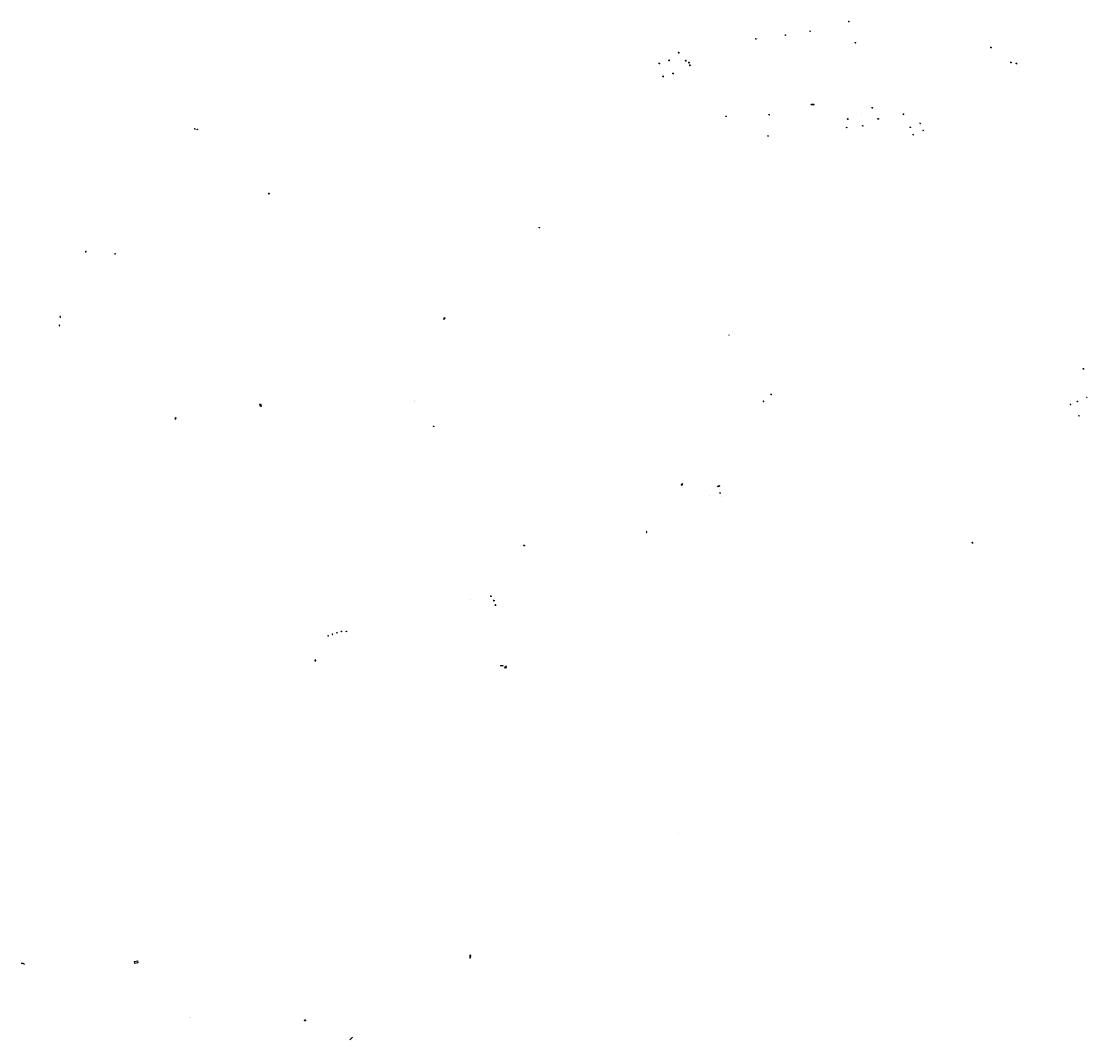
# Model space of a CAD drawing. Units: inches. Extents: x 575245 to 589566, y 4788546 to 4798522.
# Drawn here: x 575245 to 576828, y 4794348 to 4795862 of the extents above; entities that cross this region are included whole.
import ezdxf

# ---------------------------------------------------------------- set-up
doc = ezdxf.new("R2010")
doc.units = ezdxf.units.IN
doc.header["$MEASUREMENT"] = 0
for name, color, linetype in [('250202', 9, 'Continuous'), ('250203', 9, 'Continuous'), ('250204', 9, 'Continuous'), ('250206', 9, 'Continuous'), ('270101', 9, 'Continuous'), ('270102', 9, 'Continuous'), ('270104', 9, 'Continuous'), ('270204', 9, 'Continuous'), ('270304', 9, 'Continuous')]:
    doc.layers.add(name, color=color, linetype=linetype)
doc.styles.add('ROMANS', font='romans__.ttf', dxfattribs={"height": 1})

# ---------------------------------------------------------------- blocks, each defined once
blk = doc.blocks.new('FAROLA')
for p, q in [((-0.4, 0), (-0.9, 0)), ((-0.6, 0.5), (-0.3, 0.2)), ((0, 0.4), (0, 0.8)), ((0.6, 0.5), (0.3, 0.2)), ((0.4, 0), (0.9, 0)), ((-0.7, -0.5), (-0.3, -0.2)), ((0, -0.4), (0, -0.8)), ((0.6, -0.5), (0.3, -0.2))]:
    blk.add_line(p, q)
blk.add_circle((0, 0), 0.355)
blk = doc.blocks.new('FAROLJ')
for p, q in [((-0.2, 0.1), (-0.5, 0.3)), ((0, 0.2), (0, 0.5)), ((0.2, 0.1), (0.5, 0.3)), ((-0.2, -0.1), (-0.5, -0.3)), ((0, -0.2), (0, -0.5)), ((0.2, -0.1), (0.5, -0.3))]:
    blk.add_line(p, q)
blk.add_circle((0, 0), 0.248)
blk = doc.blocks.new('FAREDI')
blk.add_line((0, 0), (0.5, 0))
blk.add_lwpolyline([(0.5, 0, 0.159986), (0.5, -0.1, 0.106322), (0.7, -0.2, 0.071006), (0.9, -0.3, 0.057309), (1.1, -0.3, 0.057309), (1.3, -0.3, 0.071006), (1.5, -0.2, 0.106322), (1.7, -0.1, 0.159986), (1.7, 0, 0.159986), (1.7, 0.1, 0.106322), (1.5, 0.2, 0.071006), (1.3, 0.3, 0.057309), (1.1, 0.3, 0.057309), (0.9, 0.3, 0.071006), (0.7, 0.2, 0.106322), (0.5, 0.1, 0.159986)], format="xyb", close=True)
blk = doc.blocks.new('FAREDE')
at = {"linetype": 'Continuous'}
for p, q in [((0.4, 0), (0, 0)), ((0.4, 0.4), (0.4, -0.4)), ((0.8, 0.7), (0.6, 0.3)), ((1.1, 0.4), (0.7, 0.2)), ((0.7, -0.7), (0.6, -0.3)), ((1.1, -0.4), (0.7, -0.2)), ((1.2, 0), (0.8, 0))]:
    blk.add_line(p, q, dxfattribs=at)
blk.add_arc((0.4, 0), 0.355, 270.4282, 89.5718, dxfattribs=at)
blk = doc.blocks.new('REIND')
blk.add_circle((0, 0), 0.055)

msp = doc.modelspace()

# ---------------------------------------------------------------- linework, layer by layer
at = {"layer": '270101', "flags": 128}
for points in [[(575961.2, 4794903.8), (575961.1, 4794903.9), (575958.7, 4794903.9), (575956.8, 4794903.9)], [(575250, 4794460.2), (575248.7, 4794461.1), (575248, 4794461.5), (575247.5, 4794461.7), (575246.1, 4794461.9), (575245, 4794461.9)], [(575737.4, 4794352.4), (575735, 4794350.3), (575733, 4794348.4)]]:
    msp.add_lwpolyline(points, dxfattribs=at)
at = {"layer": '270102', "flags": 128}
for points in [[(576419.3, 4795738.9), (576422.4, 4795738.8), (576422.6, 4795738.5), (576422.6, 4795738.2), (576422.5, 4795737.9), (576422.4, 4795737.6), (576419.2, 4795737.8), (576419, 4795738.1), (576419, 4795738.4), (576419.1, 4795738.7), (576419.3, 4795738.9)], [(575874.4, 4795421.4), (575872.4, 4795419.8), (575873, 4795419.1), (575875, 4795420.7), (575874.4, 4795421.4)], [(575600.5, 4795290.3), (575599.6, 4795293.1), (575600.7, 4795293.4), (575601.7, 4795290.3)], [(575601.7, 4795290.3), (575601.8, 4795290.2), (575600.7, 4795289.8), (575600.5, 4795290.3)], [(575474.2, 4795270.6), (575475.4, 4795272.5), (575474.3, 4795273.2), (575473.1, 4795271.3), (575474.2, 4795270.6)], [(576225.9, 4795172.8), (576227.8, 4795173.6), (576227.9, 4795174.1), (576227.5, 4795174.6), (576225.5, 4795173.8), (576225.5, 4795173.2), (576225.9, 4795172.8)], [(576282.6, 4795171), (576280.6, 4795170.3), (576280.2, 4795170.8), (576280.2, 4795171.4), (576282.2, 4795172.1), (576282.6, 4795171.6), (576282.6, 4795171)], [(575682.6, 4794912.1), (575682.6, 4794912.3), (575682.5, 4794912.4), (575682.4, 4794912.6), (575682.3, 4794912.7), (575682.1, 4794912.8), (575681.9, 4794912.8), (575681.7, 4794912.8), (575681.6, 4794912.7), (575681.4, 4794912.6), (575681.3, 4794912.5), (575681.2, 4794912.3), (575681.1, 4794912.2), (575681.1, 4794912), (575681.2, 4794911.8), (575681.3, 4794911.7), (575681.4, 4794911.5), (575681.6, 4794911.4), (575681.7, 4794911.4), (575681.9, 4794911.4), (575682.1, 4794911.4), (575682.3, 4794911.5), (575682.4, 4794911.6), (575682.5, 4794911.7), (575682.6, 4794911.9), (575682.6, 4794912.1)], [(575964.4, 4794901.7), (575964.4, 4794901.8), (575964.3, 4794902), (575964.2, 4794902.1), (575964, 4794902.2), (575963.8, 4794902.2), (575963.7, 4794902.2), (575963.5, 4794902.1), (575963.4, 4794902), (575963.3, 4794901.8), (575963.3, 4794901.7), (575963.3, 4794901.5), (575963.4, 4794901.3), (575963.5, 4794901.2), (575963.7, 4794901.1), (575963.8, 4794901.1), (575964, 4794901.1), (575964.2, 4794901.2), (575964.3, 4794901.3), (575964.4, 4794901.5), (575964.4, 4794901.7)], [(575966.3, 4794902.5), (575966.2, 4794902.8), (575966.1, 4794903), (575965.9, 4794903.2), (575965.6, 4794903.3), (575965.3, 4794903.3), (575965.1, 4794903.2), (575964.8, 4794903), (575964.7, 4794902.8), (575964.6, 4794902.6), (575964.6, 4794902.3), (575964.6, 4794902), (575964.8, 4794901.8), (575965, 4794901.6), (575965.3, 4794901.5), (575965.6, 4794901.5), (575965.8, 4794901.6), (575966.1, 4794901.8), (575966.2, 4794902), (575966.3, 4794902.2), (575966.3, 4794902.5)], [(575912.7, 4794470), (575912.9, 4794473.7), (575912.3, 4794473.9), (575911.7, 4794473.7), (575911.5, 4794470.1), (575912.2, 4794469.8), (575912.7, 4794470)], [(575666, 4794377.1), (575666.1, 4794377.4), (575666.2, 4794377.6), (575666.5, 4794377.8), (575666.8, 4794377.8), (575667.1, 4794377.7), (575667.3, 4794377.5), (575667.4, 4794377.3), (575667.4, 4794377), (575667.3, 4794376.7), (575667.1, 4794376.5), (575666.8, 4794376.4), (575666.5, 4794376.4), (575666.2, 4794376.6), (575666.1, 4794376.8), (575666, 4794377.1)]]:
    msp.add_lwpolyline(points, dxfattribs=at)
at = {"layer": '270104', "flags": 128}
msp.add_lwpolyline([(575413.7, 4794461.9), (575413.2, 4794464.7), (575417.6, 4794465.5), (575418.1, 4794462.7), (575413.7, 4794461.9)], dxfattribs=at)

# ---------------------------------------------------------------- block references
at = {"layer": '250202'}
for p, rotation in [((575339.9, 4795520.2), 330.9223686043966), ((575339.9, 4795520.2), 330.9223686043966), ((575303.9, 4795422.4), 153.2356685899526), ((575303.9, 4795422.4), 153.2356685899526), ((575302.1, 4795411.1), 244.816768578082), ((575302.1, 4795411.1), 244.816768578082), ((576173.6, 4795103.8), 307.2054685938026)]:
    msp.add_blockref('FAREDI', p, dxfattribs=dict(at, rotation=rotation))
at = {"layer": '250203', "rotation": 359.9987685839998}
for p in [(576474.9, 4795861.7), (576474.9, 4795861.7), (576380.5, 4795841.7), (576380.5, 4795841.7), (576417.3, 4795847.5), (576417.3, 4795847.5), (576336.8, 4795836), (576336.8, 4795836), (576484.5, 4795830.5), (576484.5, 4795830.5), (576292.3, 4795721.1), (576356.2, 4795723.4), (575503, 4795702.2), (575506.6, 4795701.4), (576566, 4795704.5), (576580.7, 4795710.6), (576585.2, 4795699.9), (576354.7, 4795691.8), (576570.3, 4795693.7), (576014.9, 4795555.6), (576359.2, 4795307.7), (576348, 4795297.3), (576804.1, 4795292.9), (576814.5, 4795297), (576816.5, 4795275.9), (575857.8, 4795260), (575714, 4794953.2), (575720.7, 4794955.4), (575728.2, 4794955.2), (575701, 4794948.8), (575707.5, 4794951)]:
    msp.add_blockref('FAROLJ', p, dxfattribs=at)
at = {"layer": '250203'}
for p in [(576471.7, 4795704.3), (576495.4, 4795706.9)]:
    msp.add_blockref('FAROLJ', p, dxfattribs=at)
at = {"layer": '250204'}
for p, rotation in [((576556.2, 4795723.6), 112.8709685893898), ((575384.3, 4795516.9), 291.4057685852928), ((575384.3, 4795516.9), 291.4057685852928), ((576282.8, 4795160.8), 13.12646856894157)]:
    msp.add_blockref('FAREDE', p, dxfattribs=dict(at, rotation=rotation))
at = {"layer": '250206', "rotation": 359.9987685839998}
for p in [(576685.9, 4795823.3), (576685.9, 4795823.3), (576222, 4795815.7), (576222, 4795815.7), (576193, 4795799.7), (576193, 4795799.7), (576207.6, 4795804.1), (576207.6, 4795804.1), (576232.4, 4795803.5), (576232.4, 4795803.5), (576237.4, 4795800.9), (576237.4, 4795800.9), (576238.6, 4795796.8), (576238.6, 4795796.8), (576715.6, 4795801.1), (576715.6, 4795801.1), (576723.8, 4795799.5), (576723.8, 4795799.5), (576198.8, 4795780.2), (576213.5, 4795784.6), (575613.1, 4795606), (576823.3, 4795345.6), (575992.3, 4795083), (575942.8, 4795007.5), (575947.3, 4795001.1), (575949.6, 4794994.4)]:
    msp.add_blockref('FAROLA', p, dxfattribs=at)
at = {"layer": '250206'}
for p in [(576509.5, 4795733.7), (576473.1, 4795716.9), (576518.4, 4795717.2), (576518.4, 4795717.2), (576658.4, 4795087.2)]:
    msp.add_blockref('FAROLA', p, dxfattribs=at)
at = {"layer": '270204'}
for p in [(576493, 4795724.6, 90), (576221.2, 4794655.5, 323.4), (575495.6, 4794381.9, 368.1), (575496.9, 4794382, 368.1)]:
    msp.add_blockref('REIND', p, dxfattribs=at)
at = {"layer": '270204', "rotation": 359.9987685839998}
for p in [(576296.7, 4795395.6, 160.2), (576301.5, 4795400.5, 160.2), (576828.2, 4795303.2, 192.1), (575828.7, 4795297.4, 133.8), (575829.3, 4795298.4, 133.8), (576267.9, 4795157.7, 220.2), (576285.5, 4795156, 219.2), (575912.4, 4795002.1, 241.8)]:
    msp.add_blockref('REIND', p, dxfattribs=at)

# ---------------------------------------------------------------- texts
at = {"layer": '270304', "style": 'ROMANS'}
for p in [(576493.2, 4795724.8), (576221.4, 4794655.7), (575495.9, 4794382.1), (575497.2, 4794382.3)]:
    msp.add_text('I', height=0.65, dxfattribs=at).set_placement(p)
for p in [(576296.9, 4795395.7), (576296.9, 4795395.7), (576301.7, 4795400.6), (576301.7, 4795400.6), (576827.8, 4795303.3), (575828.9, 4795297.6), (575829.4, 4795298.6), (576268, 4795157.8), (576285.7, 4795156.1), (575912.7, 4795002.2)]:
    msp.add_text('I', height=0.65, rotation=359.9988, dxfattribs=at).set_placement(p)

doc.saveas('drawing.dxf')
